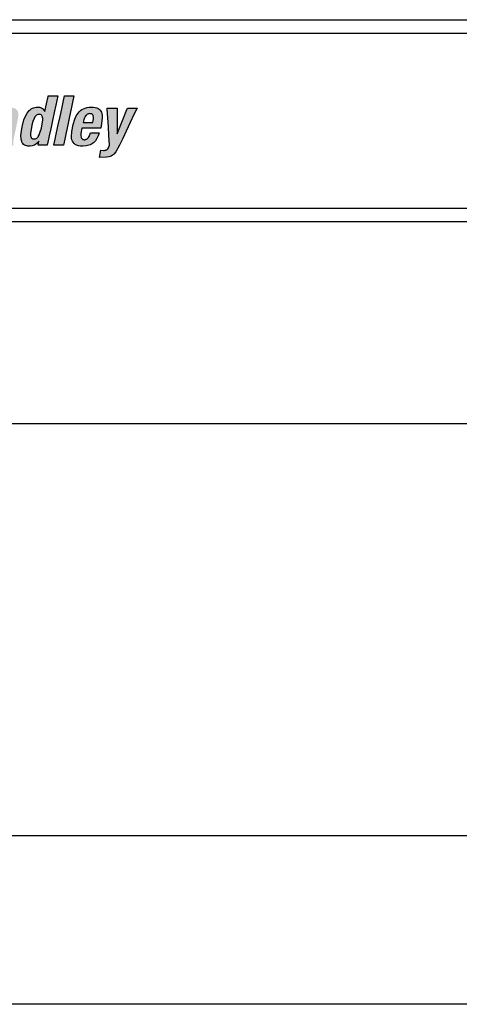
# Model space of a CAD drawing. Extents: x 0 to 136, y 0 to 88.
# Drawn here: x 33 to 37, y 25 to 33 of the extents above; entities that cross this region are included whole.
import ezdxf

# ---------------------------------------------------------------- set-up
doc = ezdxf.new("R2010")
doc.units = 0
doc.header["$MEASUREMENT"] = 0
doc.layers.get('0').update_dxf_attribs({"linetype": 'CONTINUOUS'})
doc.layers.add('-LBL-UPR', color=9, linetype='CONTINUOUS')
doc.layers.add('COVER', color=42, linetype='CONTINUOUS')

msp = doc.modelspace()

# ---------------------------------------------------------------- hatches: boundary and pattern name
h = msp.add_hatch(color=256)
h.paths.add_polyline_path([(31.5994, 31.9406), (31.5963, 32.0005), (31.5932, 32.0605), (31.5904, 32.1148), (31.5868, 32.1833), (31.5562, 32.1833), (31.4957, 32.1833), (31.4907, 32.173), (31.4629, 32.1148), (31.437, 32.0605), (31.4084, 32.0005), (31.3798, 31.9406), (31.3539, 31.8863), (31.3211, 31.8178), (31.341, 31.8178), (31.3979, 31.8178), (31.4091, 31.8437), (31.4313, 31.8951), (31.4718, 31.8951), (31.5286, 31.8951), (31.5287, 31.8751), (31.529, 31.8178), (31.5489, 31.8178), (31.6058, 31.8178), (31.6053, 31.8281), (31.6023, 31.8863)])
h.paths.add_polyline_path([(31.4569, 31.9555), (31.4657, 31.9759), (31.4751, 31.998), (31.4862, 32.024), (31.4979, 32.0513), (31.509, 32.0773), (31.5185, 32.0995), (31.5272, 32.1198), (31.5282, 32.1198), (31.5283, 32.1152), (31.5283, 32.089), (31.5284, 32.0646), (31.5284, 32.0377), (31.5285, 32.0107), (31.5285, 31.9863), (31.5286, 31.9555), (31.5045, 31.9555), (31.481, 31.9555)], flags=16)
h.paths.add_polyline_path([(31.7349, 31.9702), (31.7478, 32.0309), (31.7601, 32.0887), (31.7706, 32.138), (31.7803, 32.1833), (31.7565, 32.1833), (31.7096, 32.1833), (31.7, 32.138), (31.6895, 32.0887), (31.6772, 32.0309), (31.6643, 31.9702), (31.652, 31.9124), (31.6415, 31.8631), (31.6319, 31.8178), (31.6556, 31.8178), (31.7025, 31.8178), (31.7122, 31.8631), (31.7226, 31.9124)])
h.paths.add_polyline_path([(31.8455, 31.9124), (31.8578, 31.9702), (31.8707, 32.0309), (31.883, 32.0887), (31.8935, 32.138), (31.9031, 32.1833), (31.8794, 32.1833), (31.8325, 32.1833), (31.8228, 32.138), (31.8124, 32.0887), (31.8, 32.0309), (31.7871, 31.9702), (31.7748, 31.9124), (31.7644, 31.8631), (31.7547, 31.8178), (31.7785, 31.8178), (31.8254, 31.8178), (31.835, 31.8631)])
h.paths.add_polyline_path([(32.0564, 31.8432), (32.063, 31.8507), (32.0745, 31.8678), (32.0837, 31.8878), (32.0908, 31.9104), (32.0744, 31.9104), (32.0273, 31.9104), (32.0159, 31.8835), (32.0106, 31.8754), (32.0048, 31.8688), (32.0001, 31.8648), (31.9931, 31.8611), (31.9854, 31.859), (31.979, 31.8587), (31.9721, 31.8593), (31.965, 31.8627), (31.9598, 31.8685), (31.9573, 31.8743), (31.956, 31.8786), (31.9546, 31.8883), (31.9549, 31.9048), (31.9624, 31.9447), (31.9664, 31.9447), (32.0094, 31.9447), (32.0553, 31.9447), (32.1022, 31.9447), (32.1056, 31.9606), (32.1137, 32.0181), (32.1127, 32.042), (32.1108, 32.0525), (32.1077, 32.0622), (32.1034, 32.0708), (32.0979, 32.0784), (32.0911, 32.085), (32.0829, 32.0904), (32.0732, 32.0947), (32.0619, 32.0978), (32.049, 32.0997), (32.0345, 32.1004), (32.0174, 32.0996), (32.0018, 32.0973), (31.9875, 32.0936), (31.9746, 32.0885), (31.963, 32.0822), (31.9525, 32.0748), (31.9431, 32.0663), (31.9347, 32.0569), (31.9273, 32.0466), (31.9206, 32.0355), (31.9097, 32.0114), (31.8977, 31.9718), (31.8874, 31.919), (31.885, 31.8812), (31.886, 31.8696), (31.8883, 31.8586), (31.892, 31.8484), (31.8971, 31.8392), (31.904, 31.831), (31.9128, 31.824), (31.9235, 31.8183), (31.9365, 31.8141), (31.9519, 31.8115), (31.9698, 31.8106), (31.9934, 31.8123), (32.0145, 31.8172), (32.0241, 31.8209), (32.0331, 31.8253), (32.0414, 31.8305), (32.0492, 31.8365)])
h.paths.add_polyline_path([(31.9714, 31.9867), (31.9732, 31.9955), (31.9761, 32.0072), (31.9815, 32.0215), (31.9864, 32.0304), (31.9922, 32.0382), (31.9955, 32.0417), (31.9992, 32.0447), (32.0031, 32.0473), (32.0072, 32.0494), (32.0117, 32.051), (32.0166, 32.0519), (32.0217, 32.0523), (32.0268, 32.052), (32.0335, 32.0508), (32.0401, 32.047), (32.0444, 32.0412), (32.0463, 32.0352), (32.0472, 32.0308), (32.0476, 32.0259), (32.0474, 32.0147), (32.0459, 32.0016), (32.0436, 31.9867), (32.03, 31.9867), (32.0135, 31.9867), (32.0015, 31.9867), (31.9849, 31.9867)], flags=16)
h.paths.add_polyline_path([(32.2244, 32.0113), (32.2283, 32.0206), (32.233, 32.0285), (32.2369, 32.0335), (32.2431, 32.0388), (32.2501, 32.0427), (32.2559, 32.0445), (32.2599, 32.0454), (32.2686, 32.0461), (32.2773, 32.0455), (32.2831, 32.0435), (32.2874, 32.0405), (32.2905, 32.0362), (32.2922, 32.0306), (32.2926, 32.0254), (32.2922, 32.0173), (32.2895, 32.0023), (32.2802, 31.9586), (32.2704, 31.9127), (32.2607, 31.8669), (32.2502, 31.8178), (32.274, 31.8178), (32.3209, 31.8178), (32.3263, 31.8431), (32.3355, 31.8864), (32.3462, 31.9369), (32.3562, 31.9837), (32.3661, 32.0319), (32.3675, 32.0494), (32.3671, 32.0572), (32.3659, 32.0643), (32.3641, 32.0707), (32.3616, 32.0765), (32.3585, 32.0816), (32.3546, 32.0861), (32.3502, 32.0899), (32.3451, 32.0931), (32.3394, 32.0958), (32.3331, 32.0978), (32.3263, 32.0992), (32.3189, 32.1001), (32.3053, 32.1002), (32.289, 32.098), (32.2733, 32.0931), (32.2633, 32.0883), (32.2537, 32.0821), (32.2447, 32.0747), (32.231, 32.0595), (32.2382, 32.0932), (32.2155, 32.0932), (32.1706, 32.0932), (32.1665, 32.0739), (32.1554, 32.0219), (32.1462, 31.9784), (32.1364, 31.9326), (32.123, 31.8694), (32.112, 31.8178), (32.1357, 31.8178), (32.1827, 31.8178), (32.1927, 31.8651), (32.2021, 31.9092), (32.2142, 31.9663)])
h.paths.add_polyline_path([(32.5449, 31.9756), (32.5492, 31.9959), (32.5452, 31.9959), (32.5222, 31.9959), (32.5007, 31.9959), (32.477, 31.9959), (32.4534, 31.9959), (32.4319, 31.9959), (32.4049, 31.9959), (32.4005, 31.9756), (32.3963, 31.9558), (32.392, 31.9355), (32.3961, 31.9355), (32.4191, 31.9355), (32.4405, 31.9355), (32.4642, 31.9355), (32.4879, 31.9355), (32.5093, 31.9355), (32.5364, 31.9355), (32.5407, 31.9558)])
h.paths.add_polyline_path([(32.786, 32.0065), (32.7794, 32.0084), (32.7703, 32.0101), (32.7795, 32.0129), (32.7927, 32.0186), (32.8046, 32.0259), (32.8152, 32.0348), (32.8243, 32.0451), (32.832, 32.0567), (32.8383, 32.0695), (32.843, 32.0834), (32.8469, 32.1033), (32.8479, 32.1148), (32.8477, 32.1253), (32.8464, 32.1347), (32.844, 32.1432), (32.8406, 32.1508), (32.8362, 32.1575), (32.8309, 32.1633), (32.8247, 32.1683), (32.8177, 32.1725), (32.8099, 32.176), (32.8013, 32.1787), (32.7821, 32.1822), (32.757, 32.1833), (32.6988, 32.1833), (32.6371, 32.1833), (32.6349, 32.173), (32.6226, 32.1148), (32.611, 32.0605), (32.5983, 32.0005), (32.5855, 31.9406), (32.574, 31.8863), (32.5594, 31.8178), (32.5827, 31.8178), (32.642, 31.8178), (32.6994, 31.8183), (32.7273, 31.8227), (32.7398, 31.8264), (32.7512, 31.831), (32.7617, 31.8365), (32.7713, 31.8428), (32.78, 31.8498), (32.7878, 31.8574), (32.7947, 31.8657), (32.8063, 31.8839), (32.8149, 31.9037), (32.8207, 31.9248), (32.8232, 31.9422), (32.8231, 31.9578), (32.822, 31.9649), (32.8203, 31.9716), (32.818, 31.9777), (32.8151, 31.9834), (32.8116, 31.9886), (32.8076, 31.9932), (32.803, 31.9974), (32.7979, 32.0009), (32.7922, 32.004)])
h.paths.add_polyline_path([(32.6681, 31.9821), (32.6763, 31.9821), (32.6939, 31.9821), (32.7114, 31.9815), (32.7217, 31.9795), (32.7263, 31.978), (32.7305, 31.976), (32.7343, 31.9736), (32.7394, 31.9692), (32.7428, 31.9633), (32.7446, 31.9589), (32.7459, 31.9538), (32.7465, 31.9482), (32.7465, 31.9419), (32.7458, 31.9349), (32.7426, 31.9197), (32.7376, 31.9064), (32.7345, 31.9008), (32.7311, 31.8957), (32.7273, 31.8912), (32.7232, 31.8872), (32.7188, 31.8837), (32.714, 31.8808), (32.709, 31.8783), (32.6981, 31.8747), (32.6862, 31.8727), (32.6637, 31.872), (32.6447, 31.872), (32.6463, 31.8798), (32.6507, 31.9005), (32.6544, 31.9179), (32.6583, 31.9362), (32.6637, 31.9615)], flags=16)
h.paths.add_polyline_path([(32.679, 32.0333), (32.6804, 32.04), (32.6842, 32.0581), (32.6875, 32.0732), (32.6908, 32.0891), (32.6955, 32.1111), (32.6993, 32.1291), (32.7062, 32.1291), (32.7227, 32.1291), (32.7385, 32.1284), (32.7491, 32.1265), (32.7536, 32.125), (32.7595, 32.1222), (32.7654, 32.117), (32.7692, 32.1101), (32.7706, 32.1036), (32.771, 32.0988), (32.7702, 32.0877), (32.7675, 32.0753), (32.7635, 32.0643), (32.7609, 32.0595), (32.758, 32.0551), (32.7547, 32.0511), (32.751, 32.0476), (32.7469, 32.0445), (32.7425, 32.0418), (32.7377, 32.0395), (32.7268, 32.036), (32.7142, 32.034), (32.6945, 32.0333)], flags=16)
h.paths.add_polyline_path([(32.9686, 32.0186), (32.9729, 32.0218), (32.9774, 32.0245), (32.9867, 32.0287), (32.9963, 32.0314), (33.0059, 32.0327), (33.0324, 32.0318), (33.0384, 32.06), (33.0467, 32.0994), (33.0287, 32.1002), (33.0183, 32.0986), (33.0084, 32.0955), (32.9989, 32.0911), (32.9898, 32.0853), (32.977, 32.0745), (32.9599, 32.0548), (32.9681, 32.0932), (32.9454, 32.0932), (32.9005, 32.0932), (32.8989, 32.0854), (32.8895, 32.0416), (32.8808, 32.0007), (32.8712, 31.9555), (32.8616, 31.9103), (32.8529, 31.8694), (32.8419, 31.8178), (32.8714, 31.8178), (32.9126, 31.8178), (32.9217, 31.8606), (32.9302, 31.9004), (32.9387, 31.9403), (32.9495, 31.9898), (32.9517, 31.9959), (32.9544, 32.0014), (32.9574, 32.0064), (32.9609, 32.011), (32.9646, 32.0151)])
h.paths.add_polyline_path([(33.254, 32.0501), (33.2531, 32.0575), (33.2514, 32.0645), (33.2488, 32.0709), (33.2451, 32.0768), (33.2403, 32.0821), (33.2343, 32.0868), (33.227, 32.0908), (33.2184, 32.0942), (33.2083, 32.0968), (33.1967, 32.0988), (33.1687, 32.1004), (33.1395, 32.098), (33.1212, 32.0935), (33.1042, 32.0863), (33.0963, 32.0817), (33.0889, 32.0763), (33.0821, 32.0702), (33.0757, 32.0632), (33.07, 32.0555), (33.0649, 32.0468), (33.0605, 32.0373), (33.0568, 32.0268), (33.0524, 32.0087), (33.0688, 32.0087), (33.1159, 32.0087), (33.1185, 32.0204), (33.1211, 32.0277), (33.1246, 32.0343), (33.1298, 32.0411), (33.1354, 32.0458), (33.1415, 32.0491), (33.1483, 32.0514), (33.1562, 32.0524), (33.1675, 32.0516), (33.174, 32.0494), (33.1787, 32.0463), (33.182, 32.0422), (33.1841, 32.0371), (33.1847, 32.0326), (33.1847, 32.0259), (33.1835, 32.0185), (33.1807, 32.0091), (33.1776, 32.0029), (33.1739, 31.9984), (33.1707, 31.9957), (33.1656, 31.9925), (33.1596, 31.9897), (33.1406, 31.9842), (33.0969, 31.9729), (33.0724, 31.9637), (33.0587, 31.956), (33.0471, 31.9469), (33.042, 31.9416), (33.0374, 31.9359), (33.0295, 31.9228), (33.0232, 31.9074), (33.0171, 31.8825), (33.0158, 31.8685), (33.0165, 31.8548), (33.0177, 31.8483), (33.0194, 31.8421), (33.0219, 31.8362), (33.0249, 31.8308), (33.0287, 31.8258), (33.0332, 31.8215), (33.0385, 31.8177), (33.0446, 31.8147), (33.0515, 31.8125), (33.0594, 31.8111), (33.0743, 31.8107), (33.0966, 31.8131), (33.1065, 31.8159), (33.1158, 31.8199), (33.1247, 31.8254), (33.1333, 31.8325), (33.1469, 31.8475), (33.1477, 31.8264), (33.1495, 31.8178), (33.1722, 31.8178), (33.2171, 31.8178), (33.2155, 31.8264), (33.2148, 31.8377), (33.2165, 31.8541), (33.2255, 31.8982), (33.2351, 31.9435), (33.2448, 31.9887), (33.2535, 32.0338)])
h.paths.add_polyline_path([(33.1701, 31.9555), (33.1679, 31.9453), (33.1643, 31.9284), (33.1607, 31.9114), (33.1571, 31.8958), (33.1552, 31.8907), (33.153, 31.8861), (33.1503, 31.8818), (33.1473, 31.878), (33.1441, 31.8745), (33.137, 31.8686), (33.1293, 31.8642), (33.1213, 31.8611), (33.1134, 31.8593), (33.1043, 31.8586), (33.0981, 31.8598), (33.0933, 31.8624), (33.0898, 31.8663), (33.0874, 31.8713), (33.0861, 31.8775), (33.086, 31.8858), (33.0868, 31.8932), (33.0899, 31.9058), (33.0933, 31.9136), (33.0976, 31.9204), (33.1001, 31.9235), (33.103, 31.9263), (33.1095, 31.9314), (33.1173, 31.9356), (33.1264, 31.939), (33.1425, 31.9431), (33.1571, 31.9485)], flags=16)
h.paths.add_polyline_path([(33.5191, 32.0605), (33.5306, 32.1148), (33.5452, 32.1833), (33.5319, 32.1833), (33.4745, 32.1833), (33.4738, 32.1801), (33.4622, 32.1255), (33.4496, 32.0663), (33.4426, 32.0788), (33.4376, 32.085), (33.4319, 32.0901), (33.4256, 32.0942), (33.4184, 32.0972), (33.4103, 32.0992), (33.4013, 32.1003), (33.3859, 32.0999), (33.3758, 32.0984), (33.3662, 32.0958), (33.3571, 32.0921), (33.3485, 32.0874), (33.3403, 32.0815), (33.3326, 32.0745), (33.3253, 32.0663), (33.3184, 32.057), (33.3059, 32.0345), (33.2949, 32.0069), (33.2812, 31.9555), (33.2722, 31.8896), (33.2733, 31.8646), (33.2753, 31.854), (33.2781, 31.8446), (33.2819, 31.8364), (33.2867, 31.8294), (33.2924, 31.8236), (33.299, 31.8188), (33.3065, 31.8152), (33.315, 31.8126), (33.3245, 31.8111), (33.3399, 31.8107), (33.3545, 31.8127), (33.3637, 31.8153), (33.3725, 31.8192), (33.381, 31.8242), (33.3932, 31.8341), (33.4064, 31.8484), (33.3998, 31.8178), (33.4125, 31.8178), (33.4674, 31.8178), (33.4696, 31.8281), (33.482, 31.8863), (33.4935, 31.9406), (33.5063, 32.0005)])
h.paths.add_polyline_path([(33.4308, 32.0332), (33.4324, 32.0286), (33.4335, 32.0233), (33.4341, 32.0172), (33.4338, 32.0031), (33.4302, 31.9766), (33.4237, 31.9446), (33.4162, 31.9161), (33.4078, 31.8937), (33.4013, 31.8824), (33.3977, 31.8777), (33.3938, 31.8738), (33.3897, 31.8706), (33.3851, 31.8681), (33.3803, 31.8663), (33.3751, 31.8652), (33.3694, 31.8649), (33.364, 31.8652), (33.3593, 31.8663), (33.3533, 31.869), (33.3492, 31.8738), (33.347, 31.8777), (33.3454, 31.8824), (33.3443, 31.8877), (33.3438, 31.8937), (33.3441, 31.9079), (33.3477, 31.9344), (33.3542, 31.9664), (33.3617, 31.9949), (33.37, 32.0172), (33.3765, 32.0286), (33.3801, 32.0332), (33.3839, 32.0372), (33.388, 32.0404), (33.3925, 32.0429), (33.3973, 32.0447), (33.4024, 32.0458), (33.408, 32.0461), (33.4135, 32.0458), (33.4182, 32.0447), (33.4243, 32.042), (33.4286, 32.0372)], flags=16)
h.paths.add_polyline_path([(33.6331, 32.0309), (33.6454, 32.0887), (33.6558, 32.138), (33.6655, 32.1833), (33.6417, 32.1833), (33.5948, 32.1833), (33.5852, 32.138), (33.5747, 32.0887), (33.5624, 32.0309), (33.5495, 31.9702), (33.5372, 31.9124), (33.5267, 31.8631), (33.5171, 31.8178), (33.5408, 31.8178), (33.5877, 31.8178), (33.5974, 31.8631), (33.6078, 31.9124), (33.6201, 31.9702)])
h.paths.add_polyline_path([(33.876, 32.0181), (33.8751, 32.042), (33.8731, 32.0525), (33.87, 32.0622), (33.8658, 32.0708), (33.8603, 32.0784), (33.8535, 32.085), (33.8452, 32.0904), (33.8355, 32.0947), (33.8243, 32.0978), (33.8114, 32.0997), (33.7968, 32.1004), (33.7797, 32.0996), (33.7641, 32.0973), (33.7499, 32.0936), (33.737, 32.0885), (33.7253, 32.0822), (33.7148, 32.0748), (33.7054, 32.0663), (33.6971, 32.0569), (33.6896, 32.0466), (33.683, 32.0355), (33.672, 32.0114), (33.6601, 31.9718), (33.6497, 31.919), (33.6473, 31.8812), (33.6484, 31.8696), (33.6507, 31.8586), (33.6543, 31.8484), (33.6595, 31.8392), (33.6664, 31.831), (33.6751, 31.824), (33.6859, 31.8183), (33.6989, 31.8141), (33.7142, 31.8115), (33.7321, 31.8106), (33.7558, 31.8123), (33.7768, 31.8172), (33.7864, 31.8209), (33.7954, 31.8253), (33.8038, 31.8305), (33.8115, 31.8365), (33.8187, 31.8432), (33.8253, 31.8507), (33.8368, 31.8678), (33.8461, 31.8878), (33.8532, 31.9104), (33.8368, 31.9104), (33.7897, 31.9104), (33.7782, 31.8835), (33.7729, 31.8754), (33.7671, 31.8688), (33.7624, 31.8648), (33.7555, 31.8611), (33.7478, 31.859), (33.7413, 31.8587), (33.7345, 31.8593), (33.7274, 31.8627), (33.7222, 31.8685), (33.7196, 31.8743), (33.7183, 31.8786), (33.7169, 31.8883), (33.7173, 31.9048), (33.7248, 31.9447), (33.7288, 31.9447), (33.7718, 31.9447), (33.8176, 31.9447), (33.8646, 31.9447), (33.868, 31.9606)])
h.paths.add_polyline_path([(33.8059, 31.9867), (33.7924, 31.9867), (33.7758, 31.9867), (33.7638, 31.9867), (33.7473, 31.9867), (33.7337, 31.9867), (33.7356, 31.9955), (33.7385, 32.0072), (33.7439, 32.0215), (33.7487, 32.0304), (33.7546, 32.0382), (33.7579, 32.0417), (33.7615, 32.0447), (33.7654, 32.0473), (33.7696, 32.0494), (33.7741, 32.051), (33.7789, 32.0519), (33.784, 32.0523), (33.7892, 32.052), (33.7959, 32.0508), (33.8024, 32.047), (33.8068, 32.0412), (33.8087, 32.0352), (33.8095, 32.0308), (33.8099, 32.0259), (33.8097, 32.0147), (33.8083, 32.0016)], flags=16)
h.paths.add_polyline_path([(33.9858, 32.0292), (33.9857, 32.0932), (33.9666, 32.0932), (33.9119, 32.0932), (33.9125, 32.0854), (33.9168, 32.0219), (33.9213, 31.9555), (33.9258, 31.889), (33.9307, 31.8178), (33.9259, 31.805), (33.922, 31.7978), (33.9163, 31.7905), (33.9103, 31.7855), (33.9036, 31.782), (33.8978, 31.7803), (33.8937, 31.7795), (33.8845, 31.7788), (33.8664, 31.7804), (33.8552, 31.7276), (33.9064, 31.7284), (33.9254, 31.7312), (33.9338, 31.7336), (33.9417, 31.7369), (33.9491, 31.741), (33.9562, 31.7462), (33.963, 31.7525), (33.9763, 31.7688), (34.0048, 31.8193), (34.028, 31.8681), (34.0537, 31.9225), (34.0836, 31.986), (34.1114, 32.045), (34.1342, 32.0932), (34.1209, 32.0932), (34.0635, 32.0932), (34.054, 32.0696), (34.0317, 32.0138), (34.0069, 31.952), (33.9872, 31.9028), (33.9861, 31.9028), (33.9861, 31.9081), (33.986, 31.9667)])

# ---------------------------------------------------------------- linework, layer by layer
at = {"layer": '-LBL-UPR'}
for p, q in [((29.2878, 32.75), (52.5378, 32.75)), ((29.2878, 32.65), (52.5378, 32.65)), ((29.2878, 31.35), (52.5378, 31.35)), ((29.2878, 31.25), (52.5378, 31.25)), ((29.2878, 29.75), (52.5378, 29.75))]:
    msp.add_line(p, q, dxfattribs=at)
for p, q in [((33.4622, 32.1255), (33.4738, 32.1801)), ((33.4738, 32.1801), (33.4745, 32.1833)), ((33.4745, 32.1833), (33.5319, 32.1833)), ((33.5452, 32.1833), (33.5306, 32.1148)), ((33.5319, 32.1833), (33.5452, 32.1833)), ((33.5852, 32.138), (33.5948, 32.1833)), ((33.5948, 32.1833), (33.6417, 32.1833)), ((33.6417, 32.1833), (33.6655, 32.1833)), ((33.6655, 32.1833), (33.6558, 32.138)), ((33.4499, 32.0676), (33.4622, 32.1255)), ((33.5306, 32.1148), (33.5191, 32.0605)), ((33.5747, 32.0887), (33.5852, 32.138)), ((33.6558, 32.138), (33.6454, 32.0887)), ((33.2949, 32.0069), (33.3059, 32.0345)), ((33.3059, 32.0345), (33.3184, 32.057)), ((33.3184, 32.057), (33.3253, 32.0663)), ((33.3253, 32.0663), (33.3326, 32.0745)), ((33.3326, 32.0745), (33.3403, 32.0815)), ((33.3403, 32.0815), (33.3485, 32.0874)), ((33.3485, 32.0874), (33.3571, 32.0921)), ((33.3571, 32.0921), (33.3662, 32.0958)), ((33.3662, 32.0958), (33.3758, 32.0984)), ((33.3758, 32.0984), (33.3859, 32.0999)), ((33.3801, 32.0332), (33.3765, 32.0286)), ((33.3839, 32.0372), (33.3801, 32.0332)), ((33.388, 32.0404), (33.3839, 32.0372)), ((33.3859, 32.0999), (33.4013, 32.1003)), ((33.3925, 32.0429), (33.388, 32.0404)), ((33.3973, 32.0447), (33.3925, 32.0429)), ((33.4024, 32.0458), (33.3973, 32.0447)), ((33.4013, 32.1003), (33.4103, 32.0992)), ((33.408, 32.0461), (33.4024, 32.0458)), ((33.4135, 32.0458), (33.408, 32.0461)), ((33.4103, 32.0992), (33.4184, 32.0972)), ((33.4182, 32.0447), (33.4135, 32.0458)), ((33.4223, 32.0429), (33.4182, 32.0447)), ((33.4184, 32.0972), (33.4256, 32.0942)), ((33.4258, 32.0404), (33.4223, 32.0429)), ((33.4256, 32.0942), (33.4319, 32.0901)), ((33.4286, 32.0372), (33.4258, 32.0404)), ((33.4308, 32.0332), (33.4286, 32.0372)), ((33.4324, 32.0286), (33.4308, 32.0332)), ((33.4319, 32.0901), (33.4376, 32.085)), ((33.4376, 32.085), (33.4426, 32.0788)), ((33.4426, 32.0788), (33.4489, 32.0676)), ((33.4489, 32.0676), (33.4499, 32.0676)), ((33.5191, 32.0605), (33.5063, 32.0005)), ((33.5495, 31.9702), (33.5624, 32.0309)), ((33.5624, 32.0309), (33.5747, 32.0887)), ((33.6331, 32.0309), (33.6201, 31.9702)), ((33.6454, 32.0887), (33.6331, 32.0309)), ((33.672, 32.0114), (33.683, 32.0355)), ((33.683, 32.0355), (33.6896, 32.0466)), ((33.6896, 32.0466), (33.6971, 32.0569)), ((33.6971, 32.0569), (33.7054, 32.0663)), ((33.7054, 32.0663), (33.7148, 32.0748)), ((33.7148, 32.0748), (33.7253, 32.0822)), ((33.7253, 32.0822), (33.737, 32.0885)), ((33.737, 32.0885), (33.7499, 32.0936)), ((33.7487, 32.0304), (33.7439, 32.0215)), ((33.7546, 32.0382), (33.7487, 32.0304)), ((33.7499, 32.0936), (33.7641, 32.0973)), ((33.7579, 32.0417), (33.7546, 32.0382)), ((33.7615, 32.0447), (33.7579, 32.0417)), ((33.7654, 32.0473), (33.7615, 32.0447)), ((33.7641, 32.0973), (33.7797, 32.0996)), ((33.7696, 32.0494), (33.7654, 32.0473)), ((33.7741, 32.051), (33.7696, 32.0494)), ((33.7789, 32.0519), (33.7741, 32.051)), ((33.784, 32.0523), (33.7789, 32.0519)), ((33.7797, 32.0996), (33.7968, 32.1004)), ((33.7892, 32.052), (33.784, 32.0523)), ((33.7936, 32.0512), (33.7892, 32.052)), ((33.7975, 32.0498), (33.7936, 32.0512)), ((33.7968, 32.1004), (33.8114, 32.0997)), ((33.8008, 32.0479), (33.7975, 32.0498)), ((33.8035, 32.0455), (33.8008, 32.0479)), ((33.8057, 32.0426), (33.8035, 32.0455)), ((33.8074, 32.0392), (33.8057, 32.0426)), ((33.8087, 32.0352), (33.8074, 32.0392)), ((33.8095, 32.0308), (33.8087, 32.0352)), ((33.8099, 32.0259), (33.8095, 32.0308)), ((33.8114, 32.0997), (33.8243, 32.0978)), ((33.8243, 32.0978), (33.8355, 32.0947)), ((33.8355, 32.0947), (33.8452, 32.0904)), ((33.8452, 32.0904), (33.8535, 32.085)), ((33.8535, 32.085), (33.8603, 32.0784)), ((33.8603, 32.0784), (33.8658, 32.0708)), ((33.8658, 32.0708), (33.87, 32.0622)), ((33.87, 32.0622), (33.8731, 32.0525)), ((33.8731, 32.0525), (33.8751, 32.042)), ((33.8751, 32.042), (33.876, 32.0181)), ((33.9125, 32.0854), (33.9119, 32.0932)), ((33.9119, 32.0932), (33.9666, 32.0932)), ((33.9168, 32.0219), (33.9125, 32.0854)), ((33.9666, 32.0932), (33.9857, 32.0932)), ((33.9857, 32.0932), (33.9858, 32.0292)), ((33.9858, 32.0292), (33.986, 31.9667)), ((34.0317, 32.0138), (34.054, 32.0696)), ((34.054, 32.0696), (34.0635, 32.0932)), ((34.0635, 32.0932), (34.1209, 32.0932)), ((34.1114, 32.045), (34.0836, 31.986)), ((34.1342, 32.0932), (34.1114, 32.045)), ((34.1209, 32.0932), (34.1342, 32.0932)), ((33.2812, 31.9555), (33.2949, 32.0069)), ((33.3542, 31.9664), (33.3477, 31.9344)), ((33.3617, 31.9949), (33.3542, 31.9664)), ((33.37, 32.0172), (33.3617, 31.9949)), ((33.3765, 32.0286), (33.37, 32.0172)), ((33.4237, 31.9446), (33.4302, 31.9766)), ((33.4302, 31.9766), (33.4338, 32.0031)), ((33.4335, 32.0233), (33.4324, 32.0286)), ((33.4341, 32.0172), (33.4335, 32.0233)), ((33.4338, 32.0031), (33.4341, 32.0172)), ((33.5063, 32.0005), (33.4935, 31.9406)), ((33.5372, 31.9124), (33.5495, 31.9702)), ((33.6201, 31.9702), (33.6078, 31.9124)), ((33.6497, 31.919), (33.6601, 31.9718)), ((33.6601, 31.9718), (33.672, 32.0114)), ((33.7356, 31.9955), (33.7337, 31.9867)), ((33.7337, 31.9867), (33.7473, 31.9867)), ((33.7385, 32.0072), (33.7356, 31.9955)), ((33.7439, 32.0215), (33.7385, 32.0072)), ((33.7473, 31.9867), (33.7638, 31.9867)), ((33.7638, 31.9867), (33.7758, 31.9867)), ((33.7758, 31.9867), (33.7924, 31.9867)), ((33.7924, 31.9867), (33.8059, 31.9867)), ((33.8059, 31.9867), (33.8083, 32.0016)), ((33.8059, 31.9867), (33.8059, 31.9867)), ((33.8083, 32.0016), (33.8097, 32.0147)), ((33.8097, 32.0147), (33.8099, 32.0259)), ((33.868, 31.9606), (33.8646, 31.9447)), ((33.876, 32.0181), (33.868, 31.9606)), ((33.9213, 31.9555), (33.9168, 32.0219)), ((33.986, 31.9667), (33.9861, 31.9081)), ((34.0069, 31.952), (34.0317, 32.0138)), ((34.0836, 31.986), (34.0537, 31.9225)), ((33.2722, 31.8896), (33.2812, 31.9555)), ((33.2733, 31.8646), (33.2722, 31.8896)), ((33.3441, 31.9079), (33.3438, 31.8937)), ((33.3438, 31.8937), (33.3443, 31.8877)), ((33.3477, 31.9344), (33.3441, 31.9079)), ((33.3443, 31.8877), (33.3454, 31.8824)), ((33.4013, 31.8824), (33.4078, 31.8937)), ((33.4078, 31.8937), (33.4162, 31.9161)), ((33.4162, 31.9161), (33.4237, 31.9446)), ((33.482, 31.8863), (33.4696, 31.8281)), ((33.4935, 31.9406), (33.482, 31.8863)), ((33.5267, 31.8631), (33.5372, 31.9124)), ((33.6078, 31.9124), (33.5974, 31.8631)), ((33.6473, 31.8812), (33.6497, 31.919)), ((33.7173, 31.9048), (33.7169, 31.8883)), ((33.7169, 31.8883), (33.7183, 31.8786)), ((33.7248, 31.9447), (33.7173, 31.9048)), ((33.7288, 31.9447), (33.7248, 31.9447)), ((33.7718, 31.9447), (33.7288, 31.9447)), ((33.8176, 31.9447), (33.7718, 31.9447)), ((33.7729, 31.8754), (33.7782, 31.8835)), ((33.7782, 31.8835), (33.7897, 31.9104)), ((33.7897, 31.9104), (33.8368, 31.9104)), ((33.8646, 31.9447), (33.8176, 31.9447)), ((33.8368, 31.9104), (33.8532, 31.9104)), ((33.8461, 31.8878), (33.8368, 31.8678)), ((33.8532, 31.9104), (33.8461, 31.8878)), ((33.9258, 31.889), (33.9213, 31.9555)), ((33.9307, 31.8178), (33.9258, 31.889)), ((33.9861, 31.9081), (33.9861, 31.9028)), ((33.9861, 31.9028), (33.9872, 31.9028)), ((33.9872, 31.9028), (34.0069, 31.952)), ((34.0537, 31.9225), (34.028, 31.8681)), ((33.2753, 31.854), (33.2733, 31.8646)), ((33.2781, 31.8446), (33.2753, 31.854)), ((33.2819, 31.8364), (33.2781, 31.8446)), ((33.2867, 31.8294), (33.2819, 31.8364)), ((33.2924, 31.8236), (33.2867, 31.8294)), ((33.299, 31.8188), (33.2924, 31.8236)), ((33.3065, 31.8152), (33.299, 31.8188)), ((33.315, 31.8126), (33.3065, 31.8152)), ((33.3245, 31.8111), (33.315, 31.8126)), ((33.3399, 31.8107), (33.3245, 31.8111)), ((33.3545, 31.8127), (33.3399, 31.8107)), ((33.3454, 31.8824), (33.347, 31.8777)), ((33.347, 31.8777), (33.3492, 31.8738)), ((33.3492, 31.8738), (33.3519, 31.8706)), ((33.3519, 31.8706), (33.3553, 31.8681)), ((33.3637, 31.8153), (33.3545, 31.8127)), ((33.3553, 31.8681), (33.3593, 31.8663)), ((33.3593, 31.8663), (33.364, 31.8652)), ((33.3725, 31.8192), (33.3637, 31.8153)), ((33.364, 31.8652), (33.3694, 31.8649)), ((33.3694, 31.8649), (33.3751, 31.8652)), ((33.3694, 31.8649), (33.3694, 31.8649)), ((33.381, 31.8242), (33.3725, 31.8192)), ((33.3751, 31.8652), (33.3803, 31.8663)), ((33.3803, 31.8663), (33.3851, 31.8681)), ((33.3932, 31.8341), (33.381, 31.8242)), ((33.3851, 31.8681), (33.3897, 31.8706)), ((33.3897, 31.8706), (33.3938, 31.8738)), ((33.405, 31.8469), (33.3932, 31.8341)), ((33.3938, 31.8738), (33.3977, 31.8777)), ((33.3977, 31.8777), (33.4013, 31.8824)), ((33.3998, 31.8178), (33.4061, 31.8469)), ((33.4125, 31.8178), (33.3998, 31.8178)), ((33.4061, 31.8469), (33.405, 31.8469)), ((33.4674, 31.8178), (33.4125, 31.8178)), ((33.4696, 31.8281), (33.4674, 31.8178)), ((33.5171, 31.8178), (33.5267, 31.8631)), ((33.5408, 31.8178), (33.5171, 31.8178)), ((33.5877, 31.8178), (33.5408, 31.8178)), ((33.5974, 31.8631), (33.5877, 31.8178)), ((33.6484, 31.8696), (33.6473, 31.8812)), ((33.6507, 31.8586), (33.6484, 31.8696)), ((33.6543, 31.8484), (33.6507, 31.8586)), ((33.6595, 31.8392), (33.6543, 31.8484)), ((33.6664, 31.831), (33.6595, 31.8392)), ((33.6751, 31.824), (33.6664, 31.831)), ((33.6859, 31.8183), (33.6751, 31.824)), ((33.6989, 31.8141), (33.6859, 31.8183)), ((33.7142, 31.8115), (33.6989, 31.8141)), ((33.7321, 31.8106), (33.7142, 31.8115)), ((33.7183, 31.8786), (33.7196, 31.8743)), ((33.7196, 31.8743), (33.7213, 31.8705)), ((33.7213, 31.8705), (33.7234, 31.8671)), ((33.7234, 31.8671), (33.726, 31.8642)), ((33.726, 31.8642), (33.7291, 31.8619)), ((33.7291, 31.8619), (33.7326, 31.8601)), ((33.7558, 31.8123), (33.7321, 31.8106)), ((33.7326, 31.8601), (33.7367, 31.8591)), ((33.7367, 31.8591), (33.7413, 31.8587)), ((33.7413, 31.8587), (33.7456, 31.8589)), ((33.7456, 31.8589), (33.7497, 31.8596)), ((33.7497, 31.8596), (33.7536, 31.8606)), ((33.7536, 31.8606), (33.7572, 31.862)), ((33.7768, 31.8172), (33.7558, 31.8123)), ((33.7572, 31.862), (33.7607, 31.8639)), ((33.7607, 31.8639), (33.764, 31.8662)), ((33.764, 31.8662), (33.7671, 31.8688)), ((33.7671, 31.8688), (33.7729, 31.8754)), ((33.7864, 31.8209), (33.7768, 31.8172)), ((33.7954, 31.8253), (33.7864, 31.8209)), ((33.8038, 31.8305), (33.7954, 31.8253)), ((33.8115, 31.8365), (33.8038, 31.8305)), ((33.8187, 31.8432), (33.8115, 31.8365)), ((33.8253, 31.8507), (33.8187, 31.8432)), ((33.8368, 31.8678), (33.8253, 31.8507)), ((33.9259, 31.805), (33.9307, 31.8178)), ((34.0048, 31.8193), (33.9763, 31.7688)), ((34.028, 31.8681), (34.0048, 31.8193)), ((33.8552, 31.7276), (33.8664, 31.7804)), ((33.8664, 31.7804), (33.8845, 31.7788)), ((33.8845, 31.7788), (33.8937, 31.7795)), ((33.8937, 31.7795), (33.8978, 31.7803)), ((33.8978, 31.7803), (33.9017, 31.7815)), ((33.9017, 31.7815), (33.9053, 31.7829)), ((33.9053, 31.7829), (33.9087, 31.7847)), ((33.9087, 31.7847), (33.9118, 31.7867)), ((33.9118, 31.7867), (33.9147, 31.7891)), ((33.9147, 31.7891), (33.9173, 31.7917)), ((33.9173, 31.7917), (33.922, 31.7978)), ((33.922, 31.7978), (33.9259, 31.805)), ((33.9417, 31.7369), (33.9338, 31.7336)), ((33.9491, 31.741), (33.9417, 31.7369)), ((33.9562, 31.7462), (33.9491, 31.741)), ((33.963, 31.7525), (33.9562, 31.7462)), ((33.9763, 31.7688), (33.963, 31.7525)), ((33.9064, 31.7284), (33.8552, 31.7276)), ((33.9254, 31.7312), (33.9064, 31.7284)), ((33.9338, 31.7336), (33.9254, 31.7312)), ((49.6472, 25.4375), (30.8034, 25.4375))]:
    msp.add_line(p, q)
at = {"layer": 'COVER'}
msp.add_line((53.2253, 26.6875), (26.1316, 26.6875), dxfattribs=at)

doc.saveas('drawing.dxf')
